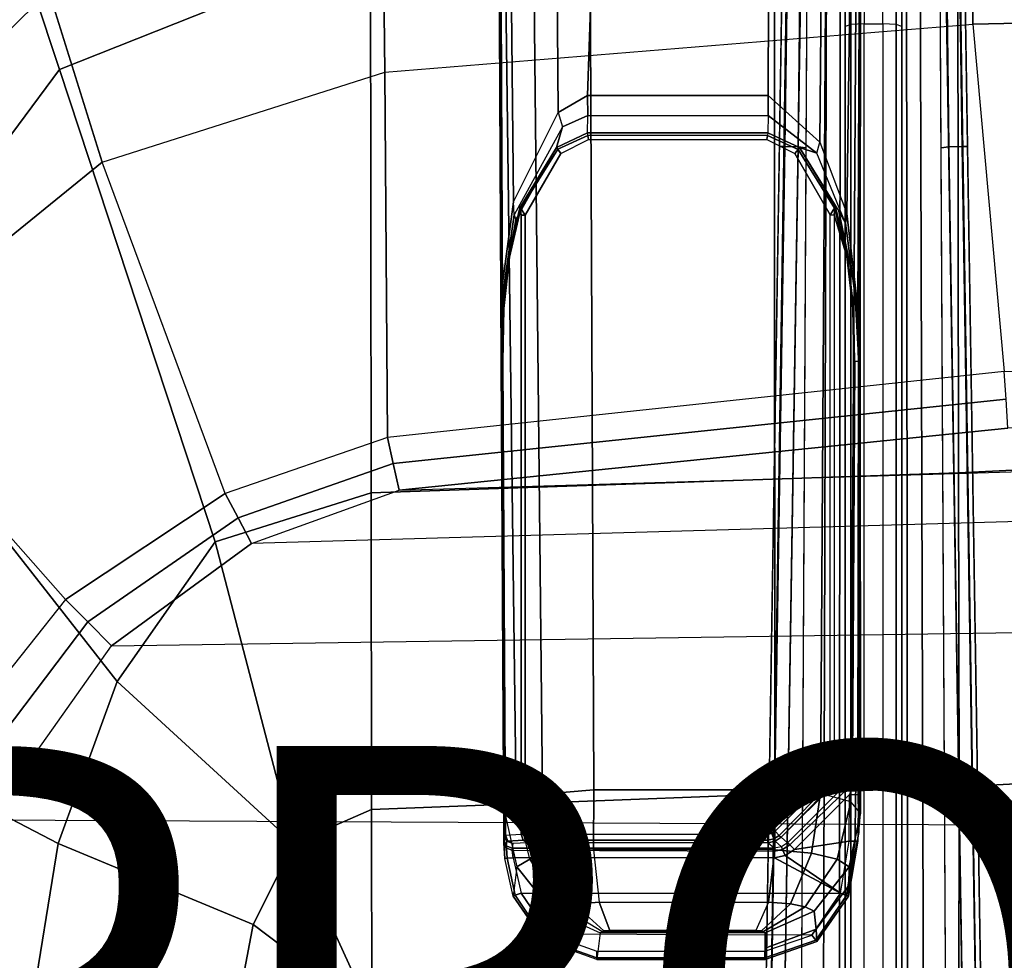
# Model space of a CAD drawing. Units: inches. Extents: x -11.9 to 15.4, y -13.7 to 13.7.
# Drawn here: x -3.6 to 0.5, y 4.1 to 8 of the extents above; entities that cross this region are included whole.
import ezdxf

# ---------------------------------------------------------------- set-up
doc = ezdxf.new("R2010")
doc.units = ezdxf.units.IN
doc.header["$MEASUREMENT"] = 0
for name, color, linetype in [('SEAT-BASE', 5, 'Continuous'), ('SEAT-FABRIC', 5, 'Continuous'), ('SEAT-FOOTRESTSUPPORT', 5, 'Continuous'), ('SEAT-FRAME', 5, 'Continuous'), ('SEAT-PROD_NO', 7, 'Continuous'), ('SEAT-SEATPAD', 5, 'Continuous')]:
    doc.layers.add(name, color=color, linetype=linetype)
doc.styles.get("Standard").update_dxf_attribs({"font": 'arial.ttf'})

msp = doc.modelspace()

# ---------------------------------------------------------------- linework, layer by layer
at = {"layer": 'SEAT-BASE'}
for points in [[(3.6701, 12.9211, 3.6812), (3.5722, 12.7165, 2.8643), (-0.0448, 2.0844, 4.5591), (0.0349, 2.0365, 6.348)], [(3.6701, 12.9211, 3.6812), (0.0349, 2.0365, 6.348), (0.0704, 2.0412, 6.4208), (3.7062, 12.926, 3.7558)], [(3.7062, 12.926, 3.7558), (0.0704, 2.0412, 6.4208), (0.1412, 2.0239, 6.4564), (3.7789, 12.9078, 3.7913)], [(0.1412, 2.0239, 6.4564), (3.7789, 12.9078, 3.7913), (3.9665, 12.8469, 3.8045), (0.3744, 1.9481, 6.4769)], [(0.3744, 1.9481, 6.4769), (3.9665, 12.8469, 3.8045), (4.1544, 12.7858, 3.809), (0.6083, 1.8721, 6.4838)], [(3.5722, 12.7165, 2.8643), (3.5156, 12.5339, 2.8364), (-0.0412, 2.0832, 4.4861), (-0.0448, 2.0844, 4.5591)], [(-0.0412, 2.0832, 4.4861), (3.5156, 12.5339, 2.8364), (3.528, 12.5248, 2.805), (-0.0287, 2.0741, 4.4547)], [(-0.0287, 2.0741, 4.4547), (3.528, 12.5248, 2.805), (3.5583, 12.5129, 2.7922), (0.0015, 2.0619, 4.4418)], [(0.0015, 2.0619, 4.4418), (1.2108, 1.669, 4.4418), (4.4762, 12.2147, 2.7922), (3.5583, 12.5129, 2.7922)], [(-10.564, 8.2962, 3.6812), (-1.2252, 1.6271, 6.348), (-1.2567, 1.61, 6.4208), (-10.5961, 8.2789, 3.7558)], [(-1.2252, 1.6271, 6.348), (-1.1889, 1.7126, 4.5591), (-10.3646, 8.1882, 2.8643), (-10.564, 8.2962, 3.6812)], [(-10.5961, 8.2789, 3.7558), (-1.2567, 1.61, 6.4208), (-1.3038, 1.5544, 6.4564), (-10.6442, 8.2215, 3.7913)], [(-1.3038, 1.5544, 6.4564), (-10.6442, 8.2215, 3.7913), (-10.7601, 8.0619, 3.8045), (-1.4479, 1.356, 6.4769)], [(-1.1889, 1.7126, 4.5591), (-1.1911, 1.7095, 4.4861), (-10.2114, 8.0737, 2.8364), (-10.3646, 8.1882, 2.8643)], [(-1.4479, 1.356, 6.4769), (-10.7601, 8.0619, 3.8045), (-10.8763, 7.9021, 3.809), (-1.5925, 1.157, 6.4838)], [(-1.1959, 1.6949, 4.4547), (-10.2161, 8.0591, 2.805), (-10.2336, 8.0316, 2.7922), (-1.2131, 1.6672, 4.4418)], [(-1.1911, 1.7095, 4.4861), (-10.2114, 8.0737, 2.8364), (-10.2161, 8.0591, 2.805), (-1.1959, 1.6949, 4.4547)], [(-1.9605, 0.6385, 4.4418), (-1.2131, 1.6672, 4.4418), (-10.2336, 8.0316, 2.7922), (-10.8009, 7.2509, 2.7922)], [(-1.7371, 0.958, 6.4769), (-10.9924, 7.7422, 3.8045), (-10.8763, 7.9021, 3.809), (-1.5925, 1.157, 6.4838)], [(-1.8812, 0.7597, 6.4564), (-11.1083, 7.5827, 3.7913), (-10.9924, 7.7422, 3.8045), (-1.7371, 0.958, 6.4769)], [(-11.1481, 7.5192, 3.7558), (-1.9195, 0.6977, 6.4208), (-1.8812, 0.7597, 6.4564), (-11.1083, 7.5827, 3.7913)], [(-11.1546, 7.4833, 3.6812), (-1.9261, 0.6624, 6.348), (-1.9195, 0.6977, 6.4208), (-11.1481, 7.5192, 3.7558)], [(-11.1546, 7.4833, 3.6812), (-10.9903, 7.327, 2.8643), (-1.9962, 0.6015, 4.5591), (-1.9261, 0.6624, 6.348)], [(-10.9903, 7.327, 2.8643), (-10.8341, 7.2166, 2.8364), (-1.9939, 0.6046, 4.4861), (-1.9962, 0.6015, 4.5591)], [(-1.9939, 0.6046, 4.4861), (-10.8341, 7.2166, 2.8364), (-10.8216, 7.2257, 2.805), (-1.9815, 0.6136, 4.4547)], [(-1.9815, 0.6136, 4.4547), (-10.8216, 7.2257, 2.805), (-10.8009, 7.2509, 2.7922), (-1.9605, 0.6385, 4.4418)]]:
    msp.add_3dface(points, dxfattribs=at)
at = {"layer": 'SEAT-FABRIC'}
for points in [[(-2.1048, 8.3465, 27.7381), (-2.1016, 9.1224, 27.5535), (-3.6171, 8.4649, 27.1815), (-3.4063, 7.8294, 27.3944)], [(2.8799, 8.9474, 25.167), (0.4047, 8.8964, 25.0153), (0.4157, 8.0186, 24.3935), (2.8916, 8.0718, 24.4948)], [(0.4047, 8.8964, 25.0153), (-2.0545, 8.6811, 24.8452), (-2.0451, 7.8176, 24.3075), (0.4157, 8.0186, 24.3935)], [(-3.6668, 8.732, 25.3704), (-4.8569, 7.375, 25.2513), (-4.5827, 7.0494, 24.7359), (-3.4498, 8.1571, 24.7516)], [(-2.0545, 8.6811, 24.8452), (-3.4498, 8.1571, 24.7516), (-3.2279, 7.4412, 24.2981), (-2.0451, 7.8176, 24.3075)], [(-3.4063, 7.8294, 27.3944), (-3.6171, 8.4649, 27.1815), (-4.6446, 7.1265, 26.8641), (-4.2643, 6.6721, 27.1079)], [(-2.1013, 6.0581, 27.5355), (-2.1048, 8.3465, 27.7381), (-3.4063, 7.8294, 27.3944), (-2.7547, 5.8536, 27.3839)], [(0.3555, 6.1422, 28.0191), (0.3532, 8.2596, 28.2516), (-2.1048, 8.3465, 27.7381), (-2.1013, 6.059, 27.5356)], [(2.8233, 6.2635, 28.4338), (2.8231, 8.0543, 28.6596), (0.3532, 8.2596, 28.2516), (0.3555, 6.1422, 28.0191)], [(-3.4498, 8.1571, 24.7516), (-4.5827, 7.0494, 24.7359), (-4.2575, 6.6052, 24.3507), (-3.2279, 7.4412, 24.2981)], [(-2.7547, 5.8536, 27.3839), (-3.4063, 7.8294, 27.3944), (-4.2643, 6.6721, 27.1079), (-3.1645, 5.2701, 27.2607)], [(-3.1645, 5.2701, 27.2607), (-4.2643, 6.6721, 27.1079), (-4.8021, 5.3161, 26.8948), (-3.4108, 4.5925, 27.1697)], [(2.8264, 4.9597, 28.305), (2.8233, 6.2635, 28.4338), (0.3555, 6.1422, 28.0191), (0.3583, 4.8286, 27.91)], [(0.3583, 4.8286, 27.91), (0.3555, 6.1422, 28.0191), (-2.1013, 6.059, 27.5356), (-2.0998, 4.7347, 27.4478)], [(-2.0998, 4.7347, 27.4478), (-2.1013, 6.0581, 27.5355), (-2.7547, 5.8536, 27.3839), (-2.4254, 4.5925, 27.3742)], [(-2.4254, 4.5925, 27.3742), (-2.7547, 5.8536, 27.3839), (-3.1645, 5.2701, 27.2607)], [(-3.4108, 4.5925, 27.1697), (-4.8021, 5.3161, 26.8948), (-5.0991, 3.878, 26.7598), (-3.5277, 3.878, 27.1104)], [(-2.4254, 4.5925, 27.3742), (-3.1645, 5.2701, 27.2607), (-3.4108, 4.5925, 27.1697), (-2.5952, 4.2533, 27.3222)], [(2.8259, 3.878, 28.2204), (2.8264, 4.9597, 28.305), (0.3583, 4.8286, 27.91), (0.3576, 3.878, 27.847)], [(0.3576, 3.878, 27.847), (0.3583, 4.8286, 27.91), (-2.0998, 4.7347, 27.4478), (-2.099, 3.878, 27.4027)], [(-2.099, 3.878, 27.4027), (-2.0998, 4.7347, 27.4478), (-2.4254, 4.5925, 27.3742)], [(-2.5952, 4.2533, 27.3222), (-3.4108, 4.5925, 27.1697), (-3.5277, 3.878, 27.1104), (-2.6673, 3.878, 27.2894)], [(-2.4254, 4.5925, 27.3742), (-2.5952, 4.2533, 27.3222), (-2.099, 3.878, 27.4027)], [(-2.099, 3.878, 27.4027), (-2.5952, 4.2533, 27.3222), (-2.6673, 3.878, 27.2894)]]:
    msp.add_3dface(points, dxfattribs=at)
at = {"layer": 'SEAT-FOOTRESTSUPPORT'}
for points in [[(-0.2704, 9.7575, 14.4854), (-0.315, 1.5028, 14.4905), (-0.2166, 1.5068, 14.4641), (-0.1918, 9.7575, 14.4472)], [(-0.2909, 9.6382, 14.489), (-0.2704, 9.7575, 14.4854), (-0.2826, 7.5009, 14.4868), (-0.315, 7.5055, 14.4905)], [(-0.1918, 9.7575, 14.4472), (-0.2166, 1.5068, 14.4641), (-0.1445, 1.5095, 14.3921), (-0.1375, 9.7575, 14.3788)], [(-0.1375, 9.7575, 14.3788), (-0.1445, 1.5095, 14.3921), (-0.1181, 1.5105, 14.2936), (-0.1181, 9.7575, 14.2936)], [(-0.1181, 9.7575, 14.2936), (-0.1181, 9.7575, 14.1755), (-0.1181, 8.2943, 14.1755), (-0.1181, 1.5105, 14.2936)], [(0.1181, 9.7575, 14.2936), (0.1181, 1.5105, 14.2936), (0.1445, 1.5095, 14.3921), (0.1375, 9.7575, 14.3788)], [(0.1181, 1.5105, 14.2936), (0.1181, 8.2943, 14.1755), (0.1181, 9.7575, 14.1755), (0.1181, 9.7575, 14.2936)], [(0.1375, 9.7575, 14.3788), (0.1445, 1.5095, 14.3921), (0.2166, 1.5068, 14.4641), (0.1918, 9.7575, 14.4472)], [(0.1918, 9.7575, 14.4472), (0.2166, 1.5068, 14.4641), (0.315, 1.5028, 14.4905), (0.2704, 9.7575, 14.4854)], [(0.315, 7.5055, 14.4905), (0.2826, 7.5009, 14.4868), (0.2704, 9.7575, 14.4854), (0.2909, 9.6382, 14.489)], [(-0.3615, 9.5383, 14.6086), (-0.3599, 9.6394, 14.5766), (-0.4847, 1.7554, 14.5692), (-0.4847, 1.7554, 14.6086)], [(-0.3937, 7.5067, 14.5692), (-0.3599, 9.6394, 14.5766), (-0.3402, 9.639, 14.515), (-0.3706, 7.5064, 14.5136)], [(-0.3706, 7.5064, 14.5136), (-0.3402, 9.639, 14.515), (-0.2909, 9.6382, 14.489), (-0.315, 7.5055, 14.4905)], [(0.315, 7.5055, 14.4905), (0.2909, 9.6382, 14.489), (0.3402, 9.639, 14.515), (0.3706, 7.5064, 14.5136)], [(0.3706, 7.5064, 14.5136), (0.3402, 9.639, 14.515), (0.3599, 9.6394, 14.5766), (0.3937, 7.5067, 14.5692)], [(0.4847, 1.7554, 14.6086), (0.4847, 1.7554, 14.5692), (0.3599, 9.6394, 14.5766), (0.3615, 9.5383, 14.6086)], [(-0.4847, 1.7554, 14.6086), (-0.3615, 9.5383, 14.6086), (-0.3438, 9.4909, 14.6593), (-0.4617, 1.7551, 14.6643)], [(0.4617, 1.7551, 14.6643), (0.3438, 9.4909, 14.6593), (0.3615, 9.5383, 14.6086), (0.4847, 1.7554, 14.6086)], [(-0.4617, 1.7551, 14.6643), (-0.3438, 9.4909, 14.6593), (-0.2839, 9.4691, 14.6874), (-0.406, 1.7542, 14.6874)], [(0.406, 1.7542, 14.6874), (0.2839, 9.4691, 14.6874), (0.3438, 9.4909, 14.6593), (0.4617, 1.7551, 14.6643)], [(0.406, 1.7542, 14.6874), (-0.406, 1.7542, 14.6874), (-0.2839, 9.4691, 14.6874), (0.2839, 9.4691, 14.6874)], [(-0.1181, 1.5105, 14.2936), (-0.1181, 8.2943, 14.1755), (-0.1181, 8.1515, 14.1706), (-0.1181, 1.5105, 14.2936)], [(0.1181, 1.5105, 14.2936), (0.1181, 8.1515, 14.1706), (0.1181, 8.2943, 14.1755), (0.1181, 1.5105, 14.2936)], [(-0.095, 8.1554, 14.115), (-0.095, 8.0172, 14.1005), (-0.1181, 8.0094, 14.1556), (-0.1181, 8.1515, 14.1706)], [(-0.1181, 1.5105, 14.2936), (-0.1181, 1.5105, 14.2936), (-0.1181, 8.1515, 14.1706), (-0.1181, 8.0094, 14.1556)], [(-0.0394, 8.157, 14.092), (-0.0394, 8.0204, 14.0776), (-0.095, 8.0172, 14.1005), (-0.095, 8.1554, 14.115)], [(-0.0394, 8.0204, 14.0776), (0.0394, 8.0204, 14.0776), (0.0394, 8.157, 14.092), (-0.0394, 8.157, 14.092)], [(0.095, 8.1554, 14.115), (0.095, 8.0172, 14.1005), (0.0394, 8.0204, 14.0776), (0.0394, 8.157, 14.092)], [(0.1181, 8.1515, 14.1706), (0.1181, 8.0094, 14.1556), (0.095, 8.0172, 14.1005), (0.095, 8.1554, 14.115)], [(0.1181, 8.0094, 14.1556), (0.1181, 8.1515, 14.1706), (0.1181, 1.5105, 14.2936)], [(-0.095, 1.855, 13.2344), (-0.095, 8.0172, 14.1005), (-0.1181, 8.0094, 14.1556), (-0.1181, 1.8472, 13.2896)], [(-0.1181, 1.5105, 14.2936), (-0.1181, 8.0094, 14.1556), (-0.1181, 1.8472, 13.2896), (-0.1181, 1.5105, 14.2936)], [(-0.0394, 1.8582, 13.2116), (-0.0394, 8.0204, 14.0776), (-0.095, 8.0172, 14.1005), (-0.095, 1.855, 13.2344)], [(0.0394, 1.8582, 13.2116), (-0.0394, 1.8582, 13.2116), (-0.0394, 8.0204, 14.0776), (0.0394, 8.0204, 14.0776)], [(0.095, 1.855, 13.2344), (0.095, 8.0172, 14.1005), (0.0394, 8.0204, 14.0776), (0.0394, 1.8582, 13.2116)], [(0.1181, 1.8472, 13.2896), (0.1181, 8.0094, 14.1556), (0.095, 8.0172, 14.1005), (0.095, 1.855, 13.2344)], [(0.1181, 1.5105, 14.2936), (0.1181, 1.8472, 13.2896), (0.1181, 8.0094, 14.1556), (0.1181, 1.5105, 14.2936)], [(-0.4847, 1.7554, 14.5692), (-0.3937, 7.5067, 14.5692), (-0.3706, 7.5064, 14.5136), (-0.4617, 1.7551, 14.5136)], [(-0.4617, 1.7551, 14.5136), (-0.3706, 7.5064, 14.5136), (-0.315, 7.5055, 14.4905), (-0.406, 1.7542, 14.4905)], [(-0.315, 7.5055, 14.4905), (-0.2826, 7.5009, 14.4868), (-0.315, 1.5028, 14.4905), (-0.406, 1.7542, 14.4905)], [(0.406, 1.7542, 14.4905), (0.315, 1.5028, 14.4905), (0.2826, 7.5009, 14.4868), (0.315, 7.5055, 14.4905)], [(0.406, 1.7542, 14.4905), (0.315, 7.5055, 14.4905), (0.3706, 7.5064, 14.5136), (0.4617, 1.7551, 14.5136)], [(0.4617, 1.7551, 14.5136), (0.3706, 7.5064, 14.5136), (0.3937, 7.5067, 14.5692), (0.4847, 1.7554, 14.5692)]]:
    msp.add_3dface(points, dxfattribs=at)
at = {"layer": 'SEAT-FRAME'}
for points in [[(-1.5552, 6.9134, 23.8811), (-1.5055, 7.2752, 24.041), (-1.5395, 10.5417, 24.1973), (-1.5774, 10.5413, 23.9867)], [(-1.5421, 4.7197, 23.0745), (-1.5463, 4.5931, 23.5467), (-1.5774, 10.5413, 23.9867), (-1.5691, 10.5413, 23.7972)], [(-1.5774, 10.5413, 23.9867), (-1.5774, 10.5413, 23.9867), (-1.558, 6.6082, 23.8043), (-1.5552, 6.9134, 23.8811)], [(-1.5774, 10.5413, 23.9867), (-1.5463, 4.5931, 23.5467), (-1.5467, 4.6074, 23.5881), (-1.558, 6.6082, 23.8043)], [(-1.5691, 10.5413, 23.7972), (-1.4453, 10.5413, 23.5812), (-1.3846, 4.7983, 22.7839), (-1.4953, 4.7657, 22.9034)], [(-1.4953, 4.7657, 22.9034), (-1.4953, 4.7657, 22.9034), (-1.5421, 4.7197, 23.0745), (-1.5691, 10.5413, 23.7972)], [(-1.5055, 7.2752, 24.041), (-1.3188, 7.6494, 24.2188), (-1.3421, 10.5412, 24.3795), (-1.5395, 10.5417, 24.1973)], [(-1.1697, 4.8171, 22.7175), (-1.3846, 4.7983, 22.7839), (-1.4453, 10.5413, 23.5812), (-1.1958, 10.5413, 23.4905)], [(-1.3188, 7.6494, 24.2188), (-1.1962, 7.7201, 24.246), (-1.101, 10.5413, 24.4077), (-1.3421, 10.5412, 24.3795)], [(-0.4312, 10.5413, 24.4194), (-1.101, 10.5413, 24.4077), (-1.1962, 7.7201, 24.246), (-0.4401, 7.7201, 24.2591)], [(-0.4134, 4.8171, 22.7306), (-1.1697, 4.8171, 22.7175), (-1.1958, 10.5413, 23.4905), (-0.4153, 10.5413, 23.5042)], [(-0.4401, 7.7201, 24.2591), (-0.2248, 7.5248, 24.1832), (-0.1976, 10.5413, 24.3426), (-0.4312, 10.5413, 24.4194)], [(-0.2218, 4.802, 22.7901), (-0.4134, 4.8171, 22.7306), (-0.4153, 10.5413, 23.5042), (-0.1851, 10.5413, 23.5885)], [(-0.0649, 10.5413, 24.1475), (-0.1976, 10.5413, 24.3426), (-0.2248, 7.5248, 24.1832), (-0.1118, 7.2274, 24.0425)], [(-0.1851, 10.5413, 23.5885), (-0.0589, 10.5414, 23.7875), (-0.0951, 4.7661, 22.9265), (-0.2218, 4.802, 22.7901)], [(-0.1118, 7.2274, 24.0425), (-0.065, 6.8312, 23.8781), (-0.0493, 10.5413, 23.9678), (-0.0649, 10.5413, 24.1475)], [(-0.0589, 10.5414, 23.7875), (-0.0589, 10.5414, 23.7875), (-0.0536, 4.7197, 23.1004), (-0.0951, 4.7661, 22.9265)], [(-0.0493, 10.5413, 23.9678), (-0.0493, 10.5413, 23.9678), (-0.065, 6.8312, 23.8781), (-0.0631, 6.6082, 23.8303)], [(-0.0642, 4.797, 23.5417), (-0.0615, 4.6381, 23.4048), (-0.0493, 10.5413, 23.9678), (-0.0631, 6.6082, 23.8303)], [(-0.0615, 4.6381, 23.4048), (-0.0536, 4.7197, 23.1004), (-0.0589, 10.5414, 23.7875), (-0.0493, 10.5413, 23.9678)], [(-1.1958, 7.6366, 24.2482), (-1.1962, 7.7201, 24.246), (-1.3188, 7.6494, 24.2188), (-1.3011, 7.5897, 24.2292)], [(-1.1962, 7.7201, 24.246), (-1.1958, 7.6366, 24.2482), (-0.4405, 7.6366, 24.2614), (-0.4401, 7.7201, 24.2591)], [(-0.2366, 7.4794, 24.1964), (-0.2248, 7.5248, 24.1832), (-0.4401, 7.7201, 24.2591), (-0.4405, 7.6363, 24.2614)], [(-1.3188, 7.6494, 24.2188), (-1.3011, 7.5897, 24.2292), (-1.5035, 7.2217, 24.0464), (-1.5055, 7.2752, 24.041)], [(-1.196, 7.5641, 24.284), (-1.1958, 7.6366, 24.2482), (-1.3011, 7.5897, 24.2292), (-1.3268, 7.5028, 24.2685)], [(-0.4405, 7.6366, 24.2614), (-0.4415, 7.5642, 24.2972), (-1.196, 7.5641, 24.284), (-1.1958, 7.6366, 24.2482)], [(-0.4405, 7.6363, 24.2614), (-0.4415, 7.5642, 24.2972), (-0.3092, 7.5023, 24.2862), (-0.2366, 7.4794, 24.1964)], [(-1.3011, 7.5897, 24.2292), (-1.5035, 7.2217, 24.0464), (-1.4959, 7.2019, 24.0907), (-1.3268, 7.5028, 24.2685)], [(-1.1947, 7.5526, 24.2967), (-1.196, 7.5641, 24.284), (-1.3268, 7.5028, 24.2685), (-1.3212, 7.4954, 24.2903)], [(-1.1926, 7.5362, 24.3015), (-1.1947, 7.5526, 24.2967), (-1.3212, 7.4954, 24.2903), (-1.3075, 7.4783, 24.2995)], [(-1.1947, 7.5526, 24.2967), (-1.196, 7.5641, 24.284), (-0.4415, 7.5642, 24.2972), (-0.4433, 7.5526, 24.3098)], [(-0.4455, 7.5362, 24.3145), (-0.4433, 7.5526, 24.3098), (-1.1947, 7.5526, 24.2967), (-1.1926, 7.5362, 24.3015)], [(-0.3296, 7.4779, 24.3165), (-0.3156, 7.495, 24.3078), (-0.4433, 7.5526, 24.3098), (-0.4455, 7.5362, 24.3145)], [(-0.3092, 7.5023, 24.2862), (-0.4415, 7.5642, 24.2972), (-0.4433, 7.5526, 24.3098), (-0.3156, 7.495, 24.3078)], [(-1.4796, 7.251, 24.2658), (-1.3268, 7.5028, 24.2685), (-1.4959, 7.2019, 24.0907), (-1.5271, 7.0499, 24.1821)], [(-1.3212, 7.4954, 24.2903), (-1.3268, 7.5028, 24.2685), (-1.4796, 7.251, 24.2658), (-1.4751, 7.2477, 24.283)], [(-0.1627, 7.2497, 24.3059), (-0.1576, 7.2531, 24.2888), (-0.3092, 7.5023, 24.2862), (-0.3156, 7.495, 24.3078)], [(-0.1576, 7.2531, 24.2888), (-0.3092, 7.5023, 24.2862), (-0.1452, 7.2363, 24.1329), (-0.1068, 7.0515, 24.2063)], [(-0.1452, 7.2363, 24.1329), (-0.1166, 7.1862, 24.0533), (-0.2366, 7.4794, 24.1964), (-0.3092, 7.5023, 24.2862)], [(-0.1118, 7.2274, 24.0425), (-0.1166, 7.1862, 24.0533), (-0.2366, 7.4794, 24.1964), (-0.2248, 7.5248, 24.1832)], [(-1.3075, 7.4783, 24.2995), (-1.3212, 7.4954, 24.2903), (-1.4751, 7.2477, 24.283), (-1.457, 7.2195, 24.2969)], [(-0.3156, 7.495, 24.3078), (-0.3296, 7.4779, 24.3165), (-0.1812, 7.2217, 24.3191), (-0.1627, 7.2497, 24.3059)], [(-1.5035, 7.2217, 24.0464), (-1.5055, 7.2752, 24.041), (-1.5552, 6.9134, 23.8811), (-1.5526, 6.8804, 23.8932)], [(-1.4767, 7.2427, 24.2816), (-1.4796, 7.251, 24.2658), (-1.5271, 7.0499, 24.1821), (-1.5236, 7.0447, 24.197)], [(-1.4796, 7.251, 24.2658), (-1.4796, 7.251, 24.2658), (-1.4767, 7.2427, 24.2816), (-1.4751, 7.2477, 24.283)], [(-0.161, 7.2447, 24.3045), (-0.161, 7.2447, 24.3045), (-0.1576, 7.2531, 24.2888), (-0.1627, 7.2497, 24.3059)], [(-0.1108, 7.0463, 24.2211), (-0.1068, 7.0515, 24.2063), (-0.1576, 7.2531, 24.2888), (-0.161, 7.2447, 24.3045)], [(-1.5526, 6.8804, 23.8932), (-1.5503, 6.8615, 23.9179), (-1.4959, 7.2019, 24.0907), (-1.5035, 7.2217, 24.0464)], [(-1.4751, 7.2477, 24.283), (-1.4767, 7.2427, 24.2816), (-1.4739, 7.2195, 24.2867), (-1.457, 7.2195, 24.2969)], [(-1.4739, 4.6313, 24.2867), (-1.457, 4.6311, 24.2969), (-1.457, 7.2195, 24.2969), (-1.4739, 7.2195, 24.2867)], [(-0.164, 7.2217, 24.3095), (-0.161, 7.2447, 24.3045), (-0.1627, 7.2497, 24.3059), (-0.1812, 7.2217, 24.3191)], [(-0.1812, 7.2217, 24.3191), (-0.164, 7.2217, 24.3095), (-0.164, 4.8731, 24.3095), (-0.1812, 4.8731, 24.3191)], [(-0.1108, 7.0463, 24.2211), (-0.1108, 7.0463, 24.2211), (-0.161, 7.2447, 24.3045), (-0.164, 7.2217, 24.3095)], [(-0.1068, 7.0515, 24.2063), (-0.1452, 7.2363, 24.1329), (-0.0812, 6.9288, 23.9746), (-0.0823, 6.8324, 24.1661)], [(-0.1166, 7.1862, 24.0533), (-0.1452, 7.2363, 24.1329), (-0.0812, 6.9288, 23.9746), (-0.0678, 6.819, 23.8953)], [(-0.0678, 6.819, 23.8953), (-0.065, 6.8312, 23.8781), (-0.1118, 7.2274, 24.0425), (-0.1166, 7.1862, 24.0533)], [(-1.4959, 7.2019, 24.0907), (-1.5271, 7.0499, 24.1821), (-1.5503, 6.8316, 24.141), (-1.5503, 6.8615, 23.9179)], [(-1.5236, 7.0447, 24.197), (-1.5271, 7.0499, 24.1821), (-1.5503, 6.8316, 24.141), (-1.5464, 6.8291, 24.1559)], [(-0.0867, 6.83, 24.1809), (-0.0823, 6.8324, 24.1661), (-0.1068, 7.0515, 24.2063), (-0.1108, 7.0463, 24.2211)], [(-0.0823, 6.8324, 24.1661), (-0.0812, 6.9288, 23.9746), (-0.0631, 6.6082, 23.8303), (-0.0774, 6.6083, 24.158)], [(-0.0678, 6.819, 23.8953), (-0.0678, 6.819, 23.8953), (-0.0812, 6.9288, 23.9746), (-0.0631, 6.6082, 23.8303)], [(-1.5526, 6.8804, 23.8932), (-1.5526, 6.8804, 23.8932), (-1.5552, 6.9134, 23.8811), (-1.558, 6.6082, 23.8043)], [(-1.558, 6.6082, 23.8043), (-1.558, 6.6082, 23.8043), (-1.5503, 6.8615, 23.9179), (-1.5526, 6.8804, 23.8932)], [(-1.5503, 6.8316, 24.141), (-1.5503, 6.8615, 23.9179), (-1.558, 6.6082, 23.8043), (-1.5551, 6.6083, 24.1323)], [(-1.5464, 6.8291, 24.1559), (-1.5503, 6.8316, 24.141), (-1.5551, 6.6083, 24.1323), (-1.5512, 6.6084, 24.1473)], [(-0.0819, 6.6086, 24.1728), (-0.0774, 6.6083, 24.158), (-0.0823, 6.8324, 24.1661), (-0.0867, 6.83, 24.1809)], [(-0.0631, 6.6082, 23.8303), (-0.0631, 6.6082, 23.8303), (-0.0678, 6.819, 23.8953), (-0.065, 6.8312, 23.8781)], [(-1.5551, 6.6083, 24.1323), (-1.558, 6.6082, 23.8043), (-1.5467, 4.6074, 23.5881), (-1.5438, 4.6271, 24.1526)], [(-1.5512, 6.6084, 24.1473), (-1.5551, 6.6083, 24.1323), (-1.5438, 4.6271, 24.1526), (-1.5399, 4.6272, 24.1676)], [(-0.0921, 4.9221, 24.1898), (-0.0876, 4.9217, 24.1749), (-0.0774, 6.6083, 24.158), (-0.0819, 6.6086, 24.1728)], [(-0.0655, 4.9025, 23.6143), (-0.0631, 6.6082, 23.8303), (-0.0774, 6.6083, 24.158), (-0.0876, 4.9217, 24.1749)], [(-0.0655, 4.9025, 23.6143), (-0.0655, 4.9025, 23.6143), (-0.0643, 4.8644, 23.5588), (-0.0631, 6.6082, 23.8303)], [(-0.0642, 4.797, 23.5417), (-0.0642, 4.797, 23.5417), (-0.0631, 6.6082, 23.8303), (-0.0643, 4.8644, 23.5588)], [(-0.1636, 4.867, 24.3089), (-0.1621, 4.8616, 24.3064), (-0.0921, 4.9221, 24.1898), (-0.164, 4.8731, 24.3095)], [(-0.1621, 4.8616, 24.3064), (-0.1606, 4.8488, 24.2972), (-0.098, 4.8966, 24.1744), (-0.0921, 4.9221, 24.1898)], [(-0.098, 4.8966, 24.1744), (-0.098, 4.8966, 24.1744), (-0.0876, 4.9217, 24.1749), (-0.0921, 4.9221, 24.1898)], [(-0.098, 4.8966, 24.1744), (-0.076, 4.8776, 23.6149), (-0.0655, 4.9025, 23.6143), (-0.0876, 4.9217, 24.1749)], [(-0.1812, 4.8731, 24.3191), (-0.4118, 4.6437, 24.3151), (-0.3944, 4.6263, 24.3055), (-0.171, 4.8533, 24.3122)], [(-0.3595, 4.5951, 23.61), (-0.3506, 4.5867, 23.583), (-0.0856, 4.8443, 23.5839), (-0.076, 4.8776, 23.6149)], [(-0.1767, 4.863, 24.3176), (-0.1636, 4.867, 24.3089), (-0.164, 4.8731, 24.3095), (-0.1812, 4.8731, 24.3191)], [(-0.1621, 4.8616, 24.3064), (-0.171, 4.8533, 24.3122), (-0.1767, 4.863, 24.3176), (-0.1636, 4.867, 24.3089)], [(-0.171, 4.8533, 24.3122), (-0.1655, 4.8442, 24.3004), (-0.1606, 4.8488, 24.2972), (-0.1621, 4.8616, 24.3064)], [(-0.1647, 4.839, 24.2855), (-0.1647, 4.839, 24.2855), (-0.098, 4.8966, 24.1744), (-0.1606, 4.8488, 24.2972)], [(-0.0856, 4.8443, 23.5839), (-0.0856, 4.8443, 23.5839), (-0.0703, 4.8502, 23.5727), (-0.076, 4.8776, 23.6149)], [(-0.076, 4.8776, 23.6149), (-0.0703, 4.8502, 23.5727), (-0.0643, 4.8644, 23.5588), (-0.0655, 4.9025, 23.6143)], [(-0.0642, 4.797, 23.5417), (-0.0643, 4.8644, 23.5588), (-0.0703, 4.8502, 23.5727), (-0.0751, 4.7971, 23.5664)], [(-0.3944, 4.6263, 24.3055), (-0.3863, 4.6186, 24.2816), (-0.1655, 4.8442, 24.3004), (-0.171, 4.8533, 24.3122)], [(-0.1647, 4.839, 24.2855), (-0.1647, 4.839, 24.2855), (-0.1655, 4.8442, 24.3004), (-0.3863, 4.6186, 24.2816)], [(-0.0856, 4.8443, 23.5839), (-0.1002, 4.7972, 23.5763), (-0.331, 4.5673, 23.5723), (-0.3506, 4.5867, 23.583)], [(-0.1647, 4.839, 24.2855), (-0.1647, 4.839, 24.2855), (-0.1606, 4.8488, 24.2972), (-0.1655, 4.8442, 24.3004)], [(-0.1002, 4.7972, 23.5763), (-0.0751, 4.7971, 23.5664), (-0.0703, 4.8502, 23.5727), (-0.0856, 4.8443, 23.5839)], [(-1.3432, 4.5487, 22.7797), (-1.4377, 4.5266, 22.8711), (-1.4953, 4.7657, 22.9034), (-1.3846, 4.7983, 22.7839)], [(-1.1708, 4.5653, 22.7257), (-1.3432, 4.5487, 22.7797), (-1.3846, 4.7983, 22.7839), (-1.1697, 4.8171, 22.7175)], [(-1.1697, 4.8171, 22.7175), (-0.4134, 4.8171, 22.7306), (-0.4131, 4.5654, 22.7388), (-1.1708, 4.5653, 22.7257)], [(-0.4131, 4.5654, 22.7388), (-0.2588, 4.5514, 22.7879), (-0.2218, 4.802, 22.7901), (-0.4134, 4.8171, 22.7306)], [(-0.1011, 4.6015, 23.5763), (-0.1011, 4.6015, 23.5763), (-0.1002, 4.7972, 23.5763), (-0.331, 4.5673, 23.5723)], [(-0.2588, 4.5514, 22.7879), (-0.1515, 4.5268, 22.8924), (-0.0951, 4.7661, 22.9265), (-0.2218, 4.802, 22.7901)], [(-0.1011, 4.6015, 23.5763), (-0.1002, 4.7972, 23.5763), (-0.0751, 4.7971, 23.5664), (-0.076, 4.6014, 23.5664)], [(-0.076, 4.6014, 23.5664), (-0.0751, 4.7971, 23.5664), (-0.0642, 4.797, 23.5417), (-0.0651, 4.6014, 23.5417)], [(-0.0615, 4.6381, 23.4048), (-0.0615, 4.6381, 23.4048), (-0.0642, 4.797, 23.5417), (-0.0651, 4.6014, 23.5417)], [(-1.4922, 4.4948, 23.015), (-1.4377, 4.5266, 22.8711), (-1.4953, 4.7657, 22.9034), (-1.5421, 4.7197, 23.0745)], [(-0.1515, 4.5268, 22.8924), (-0.1013, 4.4947, 23.0394), (-0.0536, 4.7197, 23.1004), (-0.0951, 4.7661, 22.9265)], [(-1.5463, 4.5931, 23.5467), (-1.5463, 4.5931, 23.5467), (-1.5422, 4.5293, 23.5151), (-1.5421, 4.7197, 23.0745)], [(-1.5422, 4.5293, 23.5151), (-1.5421, 4.7197, 23.0745), (-1.4922, 4.4948, 23.015), (-1.5069, 4.3725, 23.5129)], [(-0.1013, 4.4947, 23.0394), (-0.1032, 4.4164, 23.3574), (-0.0615, 4.6381, 23.4048), (-0.0536, 4.7197, 23.1004)], [(-1.5334, 4.6022, 24.1531), (-1.5363, 4.5825, 23.5891), (-1.5467, 4.6074, 23.5881), (-1.5438, 4.6271, 24.1526)], [(-1.5305, 4.6024, 24.1636), (-1.5334, 4.6022, 24.1531), (-1.5438, 4.6271, 24.1526), (-1.5399, 4.6272, 24.1676)], [(-1.4658, 4.6062, 24.28), (-1.5305, 4.6024, 24.1636), (-1.5399, 4.6272, 24.1676), (-1.4739, 4.6313, 24.2867)], [(-1.454, 4.6063, 24.2868), (-1.4658, 4.6062, 24.28), (-1.4739, 4.6313, 24.2867), (-1.457, 4.6311, 24.2969)], [(-0.4422, 4.6065, 24.3046), (-1.454, 4.6063, 24.2868), (-1.457, 4.6311, 24.2969), (-0.4424, 4.6311, 24.3145)], [(-0.4259, 4.6343, 24.3148), (-0.4259, 4.6343, 24.3148), (-0.4118, 4.6437, 24.3151), (-0.4424, 4.6311, 24.3145)], [(-0.4422, 4.6066, 24.3047), (-0.4424, 4.6311, 24.3145), (-0.4259, 4.6343, 24.3148), (-0.4163, 4.6117, 24.3051)], [(-0.4163, 4.6117, 24.3051), (-0.4259, 4.6343, 24.3148), (-0.4118, 4.6437, 24.3151), (-0.3944, 4.6263, 24.3055)], [(-0.4118, 4.6016, 24.2811), (-0.4163, 4.6117, 24.3051), (-0.3944, 4.6263, 24.3055), (-0.3863, 4.6186, 24.2816)], [(-0.3849, 4.5782, 23.6093), (-0.4118, 4.6016, 24.2811), (-0.3863, 4.6186, 24.2816), (-0.3595, 4.5951, 23.61)], [(-0.1032, 4.4164, 23.3574), (-0.1039, 4.3718, 23.5373), (-0.0651, 4.6014, 23.5417), (-0.0615, 4.6381, 23.4048)], [(-1.5363, 4.5825, 23.5891), (-1.536, 4.573, 23.5615), (-1.5463, 4.5931, 23.5467), (-1.5467, 4.6074, 23.5881)], [(-1.536, 4.573, 23.5615), (-1.5326, 4.5303, 23.5407), (-1.5422, 4.5293, 23.5151), (-1.5463, 4.5931, 23.5467)], [(-1.5084, 4.5918, 24.1525), (-1.5113, 4.5722, 23.5897), (-1.5363, 4.5825, 23.5891), (-1.5334, 4.6022, 24.1531)], [(-1.5113, 4.5722, 23.5897), (-1.5112, 4.5647, 23.568), (-1.536, 4.573, 23.5615), (-1.5363, 4.5825, 23.5891)], [(-1.5084, 4.5918, 24.1525), (-1.5084, 4.5918, 24.1525), (-1.5334, 4.6022, 24.1531), (-1.5305, 4.6024, 24.1636)], [(-1.4473, 4.5957, 24.2628), (-1.5084, 4.5918, 24.1525), (-1.5305, 4.6024, 24.1636), (-1.4658, 4.6062, 24.28)], [(-1.4473, 4.5957, 24.2628), (-1.4473, 4.5957, 24.2628), (-1.4658, 4.6062, 24.28), (-1.454, 4.6063, 24.2868)], [(-0.4418, 4.5957, 24.2803), (-1.4473, 4.5957, 24.2628), (-1.454, 4.6063, 24.2868), (-0.4422, 4.6065, 24.3046)], [(-0.4418, 4.5957, 24.2803), (-0.4422, 4.6066, 24.3047), (-0.4163, 4.6117, 24.3051), (-0.4118, 4.6016, 24.2811)], [(-0.415, 4.5722, 23.6088), (-0.4418, 4.5957, 24.2803), (-0.4118, 4.6016, 24.2811), (-0.3849, 4.5782, 23.6093)], [(-0.4145, 4.5602, 23.5819), (-0.3803, 4.5669, 23.5825), (-0.3853, 4.578, 23.6093), (-0.415, 4.5722, 23.6088)], [(-0.3803, 4.5669, 23.5825), (-0.3506, 4.5867, 23.583), (-0.3595, 4.5951, 23.61), (-0.3853, 4.578, 23.6093)], [(-0.3698, 4.5416, 23.5716), (-0.331, 4.5673, 23.5723), (-0.3506, 4.5867, 23.583), (-0.3803, 4.5669, 23.5825)], [(-0.331, 4.5673, 23.5723), (-0.3698, 4.5416, 23.5716), (-0.1377, 4.384, 23.5756), (-0.1011, 4.6015, 23.5763)], [(-0.1377, 4.384, 23.5756), (-0.1011, 4.6015, 23.5763), (-0.076, 4.6014, 23.5664), (-0.1128, 4.3749, 23.5644)], [(-0.1128, 4.3749, 23.5644), (-0.076, 4.6014, 23.5664), (-0.0651, 4.6014, 23.5417), (-0.1039, 4.3718, 23.5373)], [(-1.5112, 4.5647, 23.568), (-1.5076, 4.5328, 23.5518), (-1.5326, 4.5303, 23.5407), (-1.536, 4.573, 23.5615)], [(-1.5076, 4.5328, 23.5518), (-1.4745, 4.3847, 23.5524), (-1.4989, 4.3757, 23.5403), (-1.5326, 4.5303, 23.5407)], [(-1.5112, 4.5647, 23.568), (-0.4145, 4.5602, 23.5819), (-0.415, 4.5722, 23.6088), (-1.5113, 4.5722, 23.5897)], [(-0.4143, 4.5328, 23.5708), (-1.5076, 4.5328, 23.5518), (-1.5112, 4.5647, 23.568), (-0.4145, 4.5602, 23.5819)], [(-0.4143, 4.5328, 23.5708), (-1.5076, 4.5328, 23.5518), (-1.4745, 4.3847, 23.5524), (-0.1377, 4.384, 23.5756)], [(-1.2512, 4.338, 22.8811), (-1.3057, 4.3269, 22.931), (-1.4377, 4.5266, 22.8711), (-1.3432, 4.5487, 22.7797)], [(-1.1479, 4.347, 22.8455), (-1.2512, 4.338, 22.8811), (-1.3432, 4.5487, 22.7797), (-1.1708, 4.5653, 22.7257)], [(-0.4131, 4.5654, 22.7388), (-1.1708, 4.5653, 22.7257), (-1.1479, 4.347, 22.8455), (-0.4396, 4.347, 22.8578)], [(-0.4396, 4.347, 22.8578), (-0.3469, 4.3394, 22.8908), (-0.2588, 4.5514, 22.7879), (-0.4131, 4.5654, 22.7388)], [(-0.4143, 4.5328, 23.5708), (-0.3698, 4.5416, 23.5716), (-0.3803, 4.5669, 23.5825), (-0.4145, 4.5602, 23.5819)], [(-0.4143, 4.5328, 23.5708), (-0.4143, 4.5328, 23.5708), (-0.1377, 4.384, 23.5756), (-0.3698, 4.5416, 23.5716)], [(-0.3469, 4.3394, 22.8908), (-0.2852, 4.327, 22.9482), (-0.1515, 4.5268, 22.8924), (-0.2588, 4.5514, 22.7879)], [(-1.5326, 4.5303, 23.5407), (-1.4989, 4.3757, 23.5403), (-1.5069, 4.3725, 23.5129), (-1.5422, 4.5293, 23.5151)], [(-1.4922, 4.4948, 23.015), (-1.5069, 4.3725, 23.5129), (-1.3793, 4.1864, 23.5108), (-1.3449, 4.3095, 23.0155)], [(-1.3449, 4.3095, 23.0155), (-1.3057, 4.3269, 22.931), (-1.4377, 4.5266, 22.8711), (-1.4922, 4.4948, 23.015)], [(-0.2852, 4.327, 22.9482), (-0.2486, 4.3094, 23.0347), (-0.1013, 4.4947, 23.0394), (-0.1515, 4.5268, 22.8924)], [(-0.2486, 4.3094, 23.0347), (-0.2399, 4.2339, 23.3335), (-0.1032, 4.4164, 23.3574), (-0.1013, 4.4947, 23.0394)], [(-0.2399, 4.2339, 23.3335), (-0.2363, 4.1823, 23.5306), (-0.1039, 4.3718, 23.5373), (-0.1032, 4.4164, 23.3574)], [(-1.4989, 4.3757, 23.5403), (-1.375, 4.1914, 23.5408), (-1.3793, 4.1864, 23.5108), (-1.5069, 4.3725, 23.5129)], [(-1.4745, 4.3847, 23.5524), (-1.3576, 4.2127, 23.5544), (-1.375, 4.1914, 23.5408), (-1.4989, 4.3757, 23.5403)], [(-1.4745, 4.3847, 23.5524), (-0.1377, 4.384, 23.5756), (-0.2585, 4.2093, 23.5735), (-1.3576, 4.2127, 23.5544)], [(-0.2585, 4.2093, 23.5735), (-0.1377, 4.384, 23.5756), (-0.1128, 4.3749, 23.5644), (-0.2411, 4.1877, 23.5605)], [(-0.2411, 4.1877, 23.5605), (-0.1128, 4.3749, 23.5644), (-0.1039, 4.3718, 23.5373), (-0.2363, 4.1823, 23.5306)], [(-1.1432, 4.2188, 23.0994), (-1.1361, 4.2243, 23.0788), (-1.3057, 4.3269, 22.931), (-1.3449, 4.3095, 23.0155)], [(-1.1283, 4.2265, 23.0708), (-1.1361, 4.2243, 23.0788), (-1.3057, 4.3269, 22.931), (-1.2512, 4.338, 22.8811)], [(-1.1032, 4.2288, 23.0626), (-1.1283, 4.2265, 23.0708), (-1.2512, 4.338, 22.8811), (-1.1479, 4.347, 22.8455)], [(-1.1479, 4.347, 22.8455), (-0.4396, 4.347, 22.8578), (-0.4918, 4.2288, 23.0733), (-1.1032, 4.2288, 23.0626)], [(-0.4918, 4.2288, 23.0733), (-0.4684, 4.2268, 23.0812), (-0.3469, 4.3394, 22.8908), (-0.4396, 4.347, 22.8578)], [(-0.4684, 4.2268, 23.0812), (-0.4596, 4.2244, 23.0905), (-0.2852, 4.327, 22.9482), (-0.3469, 4.3394, 22.8908)], [(-0.4596, 4.2244, 23.0905), (-0.4531, 4.2188, 23.1114), (-0.2486, 4.3094, 23.0347), (-0.2852, 4.327, 22.9482)], [(-1.3793, 4.1864, 23.5108), (-1.3449, 4.3095, 23.0155), (-1.1432, 4.2188, 23.0994), (-1.1572, 4.1078, 23.5133)], [(-0.4531, 4.2188, 23.1114), (-0.4533, 4.1552, 23.3488), (-0.2399, 4.2339, 23.3335), (-0.2486, 4.3094, 23.0347)], [(-1.3576, 4.2127, 23.5544), (-1.158, 4.1421, 23.5579), (-1.1578, 4.114, 23.544), (-1.375, 4.1914, 23.5408)], [(-1.3576, 4.2127, 23.5544), (-1.158, 4.1421, 23.5579), (-0.4543, 4.1421, 23.5701), (-0.2585, 4.2093, 23.5735)], [(-0.4531, 4.2188, 23.1114), (-1.1432, 4.2188, 23.0994), (-1.1572, 4.1078, 23.5133), (-0.4535, 4.1078, 23.5255)], [(-1.1361, 4.2243, 23.0788), (-0.4596, 4.2244, 23.0905), (-0.4531, 4.2188, 23.1114), (-1.1432, 4.2188, 23.0994)], [(-0.4684, 4.2268, 23.0812), (-1.1283, 4.2265, 23.0708), (-1.1361, 4.2243, 23.0788), (-0.4596, 4.2244, 23.0905)], [(-1.1032, 4.2288, 23.0626), (-0.4918, 4.2288, 23.0733), (-0.4684, 4.2268, 23.0812), (-1.1283, 4.2265, 23.0708)], [(-0.4543, 4.1421, 23.5701), (-0.2585, 4.2093, 23.5735), (-0.2411, 4.1877, 23.5605), (-0.454, 4.114, 23.5563)], [(-0.4533, 4.1552, 23.3488), (-0.4535, 4.1078, 23.5255), (-0.2363, 4.1823, 23.5306), (-0.2399, 4.2339, 23.3335)], [(-1.375, 4.1914, 23.5408), (-1.1578, 4.114, 23.544), (-1.1572, 4.1078, 23.5133), (-1.3793, 4.1864, 23.5108)], [(-0.454, 4.114, 23.5563), (-0.2411, 4.1877, 23.5605), (-0.2363, 4.1823, 23.5306), (-0.4535, 4.1078, 23.5255)], [(-1.158, 4.1421, 23.5579), (-0.4543, 4.1421, 23.5701), (-0.454, 4.114, 23.5563), (-1.1578, 4.114, 23.544)], [(-1.1578, 4.114, 23.544), (-0.454, 4.114, 23.5563), (-0.4535, 4.1078, 23.5255), (-1.1572, 4.1078, 23.5133)]]:
    msp.add_3dface(points, dxfattribs=at)
for points, invisible_edges in [([(-1.1926, 7.5362, 24.3015), (-0.4455, 7.5362, 24.3145), (-0.3296, 7.4779, 24.3165), (-1.3075, 7.4783, 24.2995)], 4), ([(-0.3296, 7.4779, 24.3165), (-1.3075, 7.4783, 24.2995), (-1.457, 7.2195, 24.2969), (-0.1812, 7.2217, 24.3191)], 5), ([(-1.4767, 7.2427, 24.2816), (-1.5236, 7.0447, 24.197), (-1.5464, 6.8291, 24.1559), (-1.5512, 6.6084, 24.1473)], 8), ([(-1.5512, 6.6084, 24.1473), (-1.5512, 6.6084, 24.1473), (-1.4739, 7.2195, 24.2867), (-1.4767, 7.2427, 24.2816)], 10), ([(-1.4739, 7.2195, 24.2867), (-1.5512, 6.6084, 24.1473), (-1.5399, 4.6272, 24.1676), (-1.4739, 4.6313, 24.2867)], 1), ([(-0.1812, 7.2217, 24.3191), (-1.457, 7.2195, 24.2969), (-1.457, 4.6311, 24.2969), (-0.1812, 4.8731, 24.3191)], 5), ([(-0.164, 4.8731, 24.3095), (-0.0921, 4.9221, 24.1898), (-0.0819, 6.6086, 24.1728), (-0.164, 7.2217, 24.3095)], 4), ([(-0.0819, 6.6086, 24.1728), (-0.0867, 6.83, 24.1809), (-0.1108, 7.0463, 24.2211), (-0.164, 7.2217, 24.3095)], 8), ([(-1.457, 4.6311, 24.2969), (-0.4424, 4.6311, 24.3145), (-0.4118, 4.6437, 24.3151), (-0.1812, 4.8731, 24.3191)], 8), ([(-0.098, 4.8966, 24.1744), (-0.3863, 4.6186, 24.2816), (-0.3595, 4.5951, 23.61), (-0.076, 4.8776, 23.6149)], 1), ([(-0.1647, 4.839, 24.2855), (-0.1647, 4.839, 24.2855), (-0.3863, 4.6186, 24.2816), (-0.098, 4.8966, 24.1744)], 4), ([(-1.5113, 4.5722, 23.5897), (-0.415, 4.5722, 23.6088), (-0.4418, 4.5957, 24.2803), (-1.4473, 4.5957, 24.2628)], 8), ([(-1.5084, 4.5918, 24.1525), (-1.5084, 4.5918, 24.1525), (-1.5113, 4.5722, 23.5897), (-1.4473, 4.5957, 24.2628)], 4)]:
    msp.add_3dface(points, dxfattribs=dict(at, invisible_edges=invisible_edges))
at = {"layer": 'SEAT-SEATPAD'}
for points in [[(2.9745, 6.6467, 23.7262), (2.8916, 8.0718, 24.4948), (0.4157, 8.0186, 24.3935), (0.5475, 6.5663, 23.6765)], [(0.4157, 8.0186, 24.3935), (0.5475, 6.5663, 23.6765), (-2.0332, 6.2894, 23.6263), (-2.0451, 7.8176, 24.3075)], [(-2.0451, 7.8176, 24.3075), (-2.0332, 6.2894, 23.6263), (-2.7127, 6.0562, 23.6193), (-3.2279, 7.4412, 24.2981)], [(-2.7127, 6.0562, 23.6193), (-3.2279, 7.4412, 24.2981), (-4.2575, 6.6052, 24.3507), (-3.3812, 5.6131, 23.6255)], [(-4.2575, 6.6052, 24.3507), (-3.3812, 5.6131, 23.6255), (-4.0013, 4.8322, 23.6464), (-5.0566, 5.3914, 24.486)], [(0.5475, 6.5663, 23.6765), (-2.0332, 6.2894, 23.6263), (-2.0094, 6.1817, 23.5935), (0.5552, 6.4506, 23.6395)], [(0.5552, 6.4506, 23.6395), (-2.0094, 6.1817, 23.5935), (-1.985, 6.0699, 23.5827), (0.5629, 6.3296, 23.6271)], [(-1.985, 6.0699, 23.5827), (5.367, 6.2901, 23.7107), (2.9732, 6.3933, 23.669), (0.5629, 6.3296, 23.6271)], [(-2.0332, 6.2894, 23.6263), (-2.7127, 6.0562, 23.6193), (-2.6586, 5.9539, 23.5834), (-2.0094, 6.1817, 23.5935)], [(6.5013, 6.1073, 23.7304), (-2.6025, 5.8471, 23.572), (-1.985, 6.0699, 23.5827), (5.367, 6.2901, 23.7107)], [(-2.0094, 6.1817, 23.5935), (-2.6586, 5.9539, 23.5834), (-2.6025, 5.8471, 23.572), (-1.985, 6.0699, 23.5827)], [(-3.1883, 5.4184, 23.5618), (7.5347, 5.5762, 23.7484), (6.5013, 6.1073, 23.7304), (-2.6025, 5.8471, 23.572)], [(-2.7127, 6.0562, 23.6193), (-3.3812, 5.6131, 23.6255), (-3.2873, 5.5186, 23.5771), (-2.6586, 5.9539, 23.5834)], [(-2.6586, 5.9539, 23.5834), (-3.2873, 5.5186, 23.5771), (-3.1883, 5.4184, 23.5618), (-2.6025, 5.8471, 23.572)], [(-3.3812, 5.6131, 23.6255), (-4.0013, 4.8322, 23.6464), (-3.8594, 4.7645, 23.5753), (-3.2873, 5.5186, 23.5771)], [(8.3783, 4.6298, 23.7631), (-3.7051, 4.6905, 23.5528), (-3.1883, 5.4184, 23.5618), (7.5347, 5.5762, 23.7484)], [(-3.2873, 5.5186, 23.5771), (-3.8594, 4.7645, 23.5753), (-3.7051, 4.6905, 23.5528), (-3.1883, 5.4184, 23.5618)], [(-3.957, 4.0618, 23.5487), (8.2368, 3.9961, 23.7606), (8.3783, 4.6298, 23.7631), (-3.7051, 4.6905, 23.5528)]]:
    msp.add_3dface(points, dxfattribs=at)

# ---------------------------------------------------------------- texts
at = {"layer": 'SEAT-PROD_NO', "flags": 8}
msp.add_attdef('PROD_NO', (-4.5, 3), 'MI7B315PA', height=2, dxfattribs=at)

doc.saveas('drawing.dxf')
